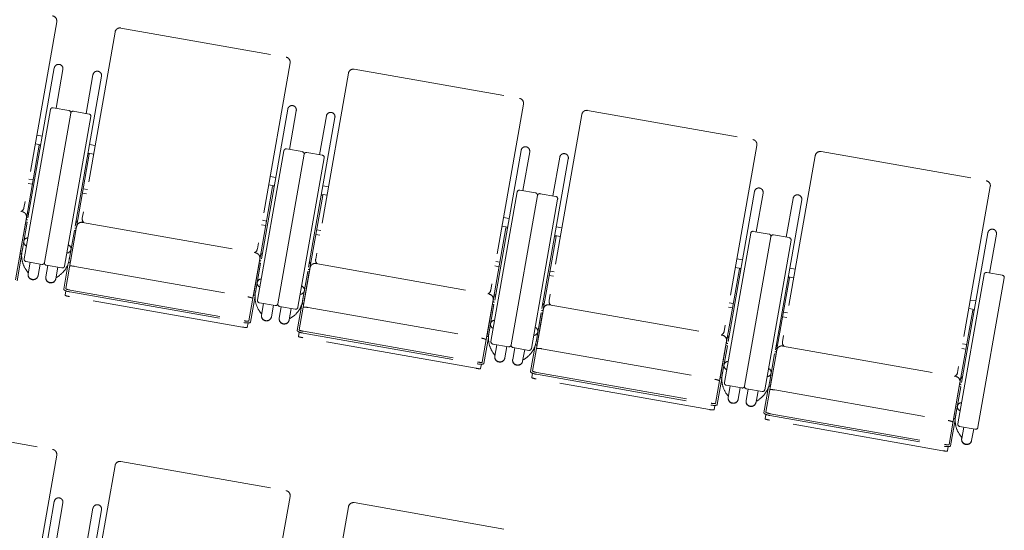
# Model space of a CAD drawing. Units: millimetres. Extents: x 47832 to 111513, y -1467 to 77402.
# Drawn here: x 69074 to 71234, y 20535 to 21654 of the extents above; entities that cross this region are included whole.
import ezdxf

# ---------------------------------------------------------------- set-up
doc = ezdxf.new("R2010")
doc.units = ezdxf.units.MM
doc.header["$LTSCALE"] = 21
doc.linetypes.add('PHANTOM', pattern=[63.5, 31.75, -6.35, 6.35, -6.35, 6.35, -6.35])
doc.layers.add('S_Kenchiku0', color=254, linetype='Continuous', lineweight=5)

# ---------------------------------------------------------------- blocks, each defined once
blk = doc.blocks.new('CAPA2000席')
at = {"color": 0, "linetype": 'ByBlock', "lineweight": 18, "ltscale": 0.5}
for p, q in [((7960, 13840), (7888.2, 13432.3)), ((8088.1, 13817.4), (8016.2, 13409.7)), ((8100.8, 13826.3), (8463.2, 13762.4)), ((8472.1, 13749.7), (8400.3, 13342)), ((7954.8, 13738.7), (7884.1, 13337.7)), ((7973.6, 13735.4), (7958.6, 13650.5)), ((8058.4, 13720.5), (7987.7, 13319.4)), ((8039.6, 13723.8), (8024.6, 13638.9)), ((8600.2, 13727.1), (8528.3, 13319.4)), ((8612.9, 13736.1), (8975.3, 13672.1)), ((8984.2, 13659.4), (8912.4, 13251.7)), ((7888.7, 13320.2), (7946.4, 13647.6)), ((7990.7, 13639.8), (7933, 13312.4)), ((7990.7, 13639.8), (7933, 13312.4)), ((7952.2, 13651.6), (7986.7, 13645.6)), ((8031, 13637.7), (7996.5, 13643.8)), ((8466.9, 13648.4), (8396.2, 13247.4)), ((8485.7, 13645.1), (8470.7, 13560.2)), ((8551.7, 13633.5), (8536.7, 13548.6)), ((9112.3, 13636.8), (9040.4, 13229.1)), ((9125, 13645.8), (9487.4, 13581.9)), ((7977.3, 13304.5), (8035, 13632)), ((8570.5, 13630.2), (8499.8, 13229.1)), ((7916.2, 13591.4), (7928.4, 13589.3)), ((7921.6, 13569.2), (7893.4, 13409.3)), ((7912.9, 13572.6), (7925.1, 13570.4)), ((7924.8, 13568.6), (7921.6, 13569.2)), ((8044.2, 13568.8), (8032, 13571)), ((9496.3, 13569.1), (9424.5, 13161.4)), ((8031.5, 13549.8), (8003.3, 13390)), ((8028.4, 13550.4), (8031.5, 13549.8)), ((8040.9, 13550), (8028.7, 13552.2)), ((8400.8, 13229.9), (8458.5, 13557.3)), ((8502.8, 13549.5), (8445.1, 13222.1)), ((8502.8, 13549.5), (8445.1, 13222.1)), ((8464.3, 13561.3), (8498.8, 13555.3)), ((8543.1, 13547.4), (8508.6, 13553.5)), ((8979, 13558.1), (8908.3, 13157.1)), ((8997.8, 13554.8), (8982.8, 13469.9)), ((9624.4, 13546.5), (9552.5, 13138.9)), ((9637.1, 13555.5), (9999.5, 13491.6)), ((8489.4, 13214.2), (8547.1, 13541.7)), ((9082.6, 13539.9), (9011.9, 13138.8)), ((9063.8, 13543.2), (9048.8, 13458.3)), ((7504.4, 13490.6), (7884.6, 13423.6)), ((7906.6, 13483.8), (7897.5, 13485.4)), ((7899.2, 13495.2), (7908.3, 13493.6)), ((8425, 13482.3), (8437.2, 13480.2)), ((8428.3, 13501.1), (8440.5, 13499)), ((8016.5, 13464.4), (8025.5, 13462.8)), ((8027.3, 13472.6), (8018.2, 13474.2)), ((8433.7, 13478.9), (8405.5, 13319)), ((8436.9, 13478.3), (8433.7, 13478.9)), ((8543.6, 13459.5), (8515.4, 13299.7)), ((8540.5, 13460.1), (8543.6, 13459.5)), ((8553, 13459.7), (8540.8, 13461.9)), ((8556.3, 13478.5), (8544.1, 13480.7)), ((8912.9, 13139.6), (8970.6, 13467)), ((8976.4, 13471), (9010.9, 13465)), ((9055.2, 13457.1), (9020.7, 13463.2)), ((9491.1, 13467.8), (9420.4, 13066.8)), ((9509.9, 13464.5), (9494.9, 13379.6)), ((10008.4, 13478.8), (9936.6, 13071.1)), ((9014.9, 13459.2), (8957.2, 13131.8)), ((9014.9, 13459.2), (8957.2, 13131.8)), ((9001.5, 13124), (9059.2, 13451.4)), ((9594.7, 13449.6), (9524, 13048.5)), ((9575.9, 13452.9), (9560.9, 13368)), ((7895.8, 13422.6), (7898.9, 13422)), ((7893.5, 13410.8), (7869.5, 13274.5)), ((7880.1, 13333.8), (7892.1, 13401.6)), ((7895.2, 13401), (7883.9, 13336.9)), ((7892.1, 13401.6), (7895.2, 13401)), ((8005.7, 13403.2), (8002.5, 13403.8)), ((8016.5, 13400.3), (8396.7, 13333.3)), ((8418.7, 13393.5), (8409.6, 13395.1)), ((8411.3, 13404.9), (8420.4, 13403.3)), ((8940.4, 13410.8), (8952.6, 13408.7)), ((7888, 13379.9), (7888.2, 13379.9)), ((8003.8, 13391.4), (7979.8, 13255.1)), ((7998.8, 13382.8), (7987.5, 13318.6)), ((7990, 13314.4), (8002, 13382.2)), ((8002, 13382.2), (7998.8, 13382.8)), ((8528.6, 13374.1), (8537.6, 13372.5)), ((8539.4, 13382.4), (8530.3, 13383.9)), ((8945.8, 13388.6), (8917.6, 13228.8)), ((8937.1, 13392), (8949.3, 13389.9)), ((8949, 13388), (8945.8, 13388.6)), ((9068.4, 13388.2), (9056.2, 13390.4)), ((9425, 13049.3), (9482.7, 13376.7)), ((9488.5, 13380.7), (9523, 13374.7)), ((9567.3, 13366.9), (9532.8, 13372.9)), ((10003.2, 13377.6), (9932.5, 12976.5)), ((10022, 13374.2), (10007, 13289.3)), ((7998.3, 13360.5), (7998.2, 13360.5)), ((9055.7, 13369.2), (9027.5, 13209.4)), ((9052.6, 13369.8), (9055.7, 13369.2)), ((9065.1, 13369.4), (9052.9, 13371.6)), ((9527, 13368.9), (9469.3, 13041.5)), ((9527, 13368.9), (9469.3, 13041.5)), ((9513.6, 13033.7), (9571.3, 13361.1)), ((7879.6, 13330.8), (7879.4, 13330.8)), ((7879.9, 13333.8), (7880.1, 13333.8)), ((8407.9, 13332.3), (8411, 13331.7)), ((7883.1, 13328.8), (7873.1, 13271.9)), ((7927.2, 13308.3), (7892.7, 13314.4)), ((7901.7, 13312.8), (7897.3, 13287.6)), ((7923.6, 13308.9), (7919.1, 13283.8)), ((7985.5, 13310.8), (7975.5, 13253.8)), ((7989.5, 13311.4), (7989.7, 13311.4)), ((7990.2, 13314.4), (7990, 13314.4)), ((8405.6, 13320.6), (8381.6, 13184.3)), ((8392.2, 13243.5), (8404.2, 13311.3)), ((8407.3, 13310.7), (8396, 13246.6)), ((8404.2, 13311.3), (8407.3, 13310.7)), ((8517.8, 13312.9), (8514.6, 13313.5)), ((8528.6, 13310), (8908.8, 13243)), ((8923.4, 13314.6), (8932.5, 13313)), ((9452.5, 13320.5), (9464.7, 13318.4)), ((7892.9, 13296.1), (7896.7, 13290.8)), ((7898, 13291.7), (7896.7, 13290.8)), ((7940.7, 13305.9), (7936.3, 13280.7)), ((7937.1, 13306.6), (7971.5, 13300.5)), ((7962.6, 13302.1), (7958.1, 13276.9)), ((7999.6, 13304), (8379.7, 13237)), ((8400.1, 13289.6), (8400.3, 13289.6)), ((8515.9, 13301.1), (8491.9, 13164.8)), ((8510.9, 13292.5), (8499.6, 13228.3)), ((8502.1, 13224.1), (8514.1, 13291.9)), ((8514.1, 13291.9), (8510.9, 13292.5)), ((8930.8, 13303.2), (8921.7, 13304.8)), ((9051.5, 13292.1), (9042.4, 13293.7)), ((9457.9, 13298.3), (9429.7, 13138.5)), ((9449.2, 13301.7), (9461.4, 13299.6)), ((9461.1, 13297.7), (9457.9, 13298.3)), ((9580.5, 13297.9), (9568.3, 13300.1)), ((10000.6, 13290.4), (10035.1, 13284.4)), ((7958.8, 13281), (7959.8, 13279.7)), ((7965.1, 13283.4), (7959.8, 13279.7)), ((8510.4, 13270.2), (8510.3, 13270.2)), ((9040.7, 13283.8), (9049.7, 13282.2)), ((9567.8, 13278.9), (9539.6, 13119.1)), ((9564.7, 13279.5), (9567.8, 13278.9)), ((9577.2, 13279.1), (9565, 13281.3)), ((9937.1, 12959), (9994.8, 13286.4)), ((10039.1, 13278.6), (9981.4, 12951.2)), ((7979.9, 13250.4), (7978.3, 13240.8)), ((7988.7, 13248), (8370.8, 13180.6)), ((7989.4, 13251.9), (8371.5, 13184.6)), ((8392, 13243.5), (8392.2, 13243.5)), ((8368, 13170.8), (7987.9, 13237.8)), ((8395.2, 13238.5), (8385.2, 13181.6)), ((8391.7, 13240.5), (8391.5, 13240.5)), ((8439.3, 13218), (8404.8, 13224.1)), ((8413.8, 13222.5), (8409.4, 13197.3)), ((8502.3, 13224.1), (8502.1, 13224.1)), ((8917.7, 13230.3), (8893.7, 13094)), ((8920, 13242), (8923.1, 13241.4)), ((9029.9, 13222.6), (9026.7, 13223.2)), ((9435.5, 13224.3), (9444.6, 13222.7)), ((9964.6, 13230.2), (9976.8, 13228.1)), ((8405, 13205.8), (8408.8, 13200.5)), ((8410.1, 13201.4), (8408.8, 13200.5)), ((8435.7, 13218.6), (8431.2, 13193.5)), ((8452.8, 13215.6), (8448.4, 13190.5)), ((8449.2, 13216.3), (8483.6, 13210.2)), ((8474.7, 13211.8), (8470.2, 13186.6)), ((8497.6, 13220.5), (8487.6, 13163.5)), ((8501.6, 13221.1), (8501.8, 13221.1)), ((8511.7, 13213.7), (8891.8, 13146.7)), ((8904.3, 13153.2), (8916.3, 13221)), ((8919.4, 13220.4), (8908.1, 13156.3)), ((8916.3, 13221), (8919.4, 13220.4)), ((9028, 13210.8), (9004, 13074.5)), ((9023, 13202.2), (9011.7, 13138)), ((9014.2, 13133.8), (9026.2, 13201.6)), ((9026.2, 13201.6), (9023, 13202.2)), ((9040.7, 13219.7), (9420.9, 13152.7)), ((9442.9, 13212.9), (9433.8, 13214.5)), ((9563.6, 13201.8), (9554.5, 13203.4)), ((9970, 13208), (9941.8, 13048.2)), ((9961.3, 13211.4), (9973.5, 13209.3)), ((9973.2, 13207.4), (9970, 13208)), ((8379.8, 13179.9), (8378.1, 13170.3)), ((8470.9, 13190.7), (8471.9, 13189.4)), ((8477.2, 13193.1), (8471.9, 13189.4)), ((8912.2, 13199.3), (8912.4, 13199.3)), ((9022.5, 13179.9), (9022.4, 13179.9)), ((9552.8, 13193.5), (9561.8, 13191.9)), ((8492, 13160.1), (8490.4, 13150.5)), ((8500.8, 13157.7), (8882.9, 13090.3)), ((8501.5, 13161.6), (8883.6, 13094.3)), ((8880.1, 13080.5), (8500, 13147.5)), ((8907.3, 13148.2), (8897.3, 13091.3)), ((8903.8, 13150.2), (8903.6, 13150.2)), ((8904.1, 13153.3), (8904.3, 13153.2)), ((9429.8, 13140), (9405.8, 13003.7)), ((9432.1, 13151.7), (9435.2, 13151.1)), ((8951.4, 13127.7), (8916.9, 13133.8)), ((8917.1, 13115.5), (8920.9, 13110.2)), ((8925.9, 13132.2), (8921.5, 13107)), ((8947.8, 13128.4), (8943.3, 13103.2)), ((8964.9, 13125.3), (8960.5, 13100.2)), ((8961.3, 13126), (8995.7, 13119.9)), ((8986.8, 13121.5), (8982.3, 13096.3)), ((9009.7, 13130.2), (8999.7, 13073.2)), ((9013.7, 13130.8), (9013.9, 13130.8)), ((9014.4, 13133.8), (9014.2, 13133.8)), ((9023.8, 13123.4), (9403.9, 13056.4)), ((9416.4, 13062.9), (9428.4, 13130.7)), ((9431.5, 13130.1), (9420.2, 13066)), ((9428.4, 13130.7), (9431.5, 13130.1)), ((9540.1, 13120.5), (9516.1, 12984.2)), ((9542, 13132.3), (9538.8, 13132.9)), ((9552.8, 13129.4), (9933, 13062.4)), ((9955, 13122.6), (9945.9, 13124.2)), ((9947.6, 13134), (9956.7, 13132.4)), ((8922.2, 13111.1), (8920.9, 13110.2)), ((8983, 13100.4), (8984, 13099.1)), ((8989.3, 13102.8), (8984, 13099.1)), ((9424.3, 13109), (9424.5, 13109)), ((9535.1, 13111.9), (9523.8, 13047.7)), ((9526.3, 13043.5), (9538.3, 13111.3)), ((9538.3, 13111.3), (9535.1, 13111.9)), ((8891.9, 13089.6), (8890.2, 13080)), ((9013.6, 13071.4), (9395.7, 13004)), ((9534.6, 13089.6), (9534.5, 13089.6)), ((9004.1, 13069.8), (9002.5, 13060.2)), ((9392.2, 12990.2), (9012.1, 13057.2)), ((9012.9, 13067.4), (9395, 13000)), ((9419.4, 13057.9), (9409.4, 13001)), ((9415.9, 13059.9), (9415.7, 13059.9)), ((9416.2, 13063), (9416.4, 13062.9)), ((9941.9, 13049.7), (9917.9, 12913.4)), ((9944.2, 13061.4), (9947.3, 13060.8)), ((9463.5, 13037.4), (9429, 13043.5)), ((9438, 13041.9), (9433.6, 13016.7)), ((9459.9, 13038.1), (9455.4, 13012.9)), ((9477, 13035), (9472.6, 13009.9)), ((9473.4, 13035.7), (9507.8, 13029.6)), ((9498.9, 13031.2), (9494.4, 13006)), ((9521.8, 13039.9), (9511.8, 12982.9)), ((9525.8, 13040.5), (9526, 13040.5)), ((9526.5, 13043.5), (9526.3, 13043.5)), ((9535.9, 13033.1), (9916, 12966.1)), ((9928.5, 12972.6), (9940.5, 13040.4)), ((9943.6, 13039.8), (9932.3, 12975.7)), ((9940.5, 13040.4), (9943.6, 13039.8)), ((9429.2, 13025.2), (9433, 13019.9)), ((9434.3, 13020.8), (9433, 13019.9)), ((9495.1, 13010.1), (9496.1, 13008.8)), ((9501.4, 13012.5), (9496.1, 13008.8)), ((9936.4, 13018.7), (9936.6, 13018.7)), ((9404, 12999.3), (9402.3, 12989.7)), ((7588.7, 12966.6), (7951.1, 12902.7)), ((9516.2, 12979.5), (9514.6, 12969.9)), ((9904.3, 12899.9), (9524.2, 12966.9)), ((9525, 12977.1), (9907.1, 12909.7)), ((9525.7, 12981.1), (9907.8, 12913.7)), ((9931.5, 12967.6), (9921.5, 12910.7)), ((9928, 12969.6), (9927.8, 12969.6)), ((9928.3, 12972.7), (9928.5, 12972.6)), ((9975.6, 12947.1), (9941.1, 12953.2)), ((9950.1, 12951.6), (9945.7, 12926.4)), ((9972, 12947.8), (9967.5, 12922.6)), ((9941.3, 12934.9), (9945.1, 12929.6)), ((9946.4, 12930.5), (9945.1, 12929.6)), ((9916.1, 12909), (9914.4, 12899.4)), ((7960, 12890), (7888.2, 12482.3)), ((8100.8, 12876.3), (8463.2, 12812.4)), ((8088.1, 12867.4), (8016.2, 12459.7)), ((8472.1, 12799.7), (8400.3, 12392)), ((7954.8, 12788.7), (7884.1, 12387.7)), ((7973.6, 12785.4), (7958.6, 12700.5)), ((8058.4, 12770.5), (7987.7, 12369.4)), ((8039.6, 12773.8), (8024.6, 12688.9)), ((8600.2, 12777.1), (8528.3, 12369.4)), ((8612.9, 12786.1), (8975.3, 12722.1))]:
    blk.add_line(p, q, dxfattribs=at)
for centre, radius, start, end in [((7949.2, 13841.9), 11, 350, 80), ((8098.9, 13815.5), 11, 80, 170), ((8461.3, 13751.6), 11, 350, 80), ((7964.2, 13737.1), 9.55, 350, 170), ((8049, 13722.1), 9.55, 350, 170), ((8611, 13725.2), 11, 80, 170), ((8476.3, 13646.8), 9.55, 350, 170), ((8973.4, 13661.3), 11, 350, 80), ((7951.3, 13646.7), 5, 80, 170), ((7985.8, 13640.6), 5, 350, 80), ((7995.7, 13638.9), 5, 80, 170), ((8030.1, 13632.8), 5, 350, 80), ((8561.1, 13631.8), 9.55, 350, 170), ((9123.1, 13634.9), 11, 80, 170), ((9485.5, 13571), 11, 350, 80), ((8463.4, 13556.4), 5, 80, 170), ((8497.9, 13550.3), 5, 350, 80), ((8507.8, 13548.6), 5, 80, 170), ((8542.2, 13542.5), 5, 350, 80), ((8988.4, 13556.5), 9.55, 350, 170), ((9073.2, 13541.5), 9.55, 350, 170), ((9635.2, 13544.6), 11, 80, 170), ((9997.6, 13480.7), 11, 350, 80), ((8975.5, 13466.1), 5, 80, 170), ((9010, 13460), 5, 350, 80), ((9019.9, 13458.3), 5, 80, 170), ((9500.5, 13466.2), 9.55, 350, 170), ((9585.3, 13451.2), 9.55, 350, 170), ((9054.3, 13452.2), 5, 350, 80), ((7877.3, 13434.2), 11, 293.1273, 350), ((7882.7, 13412.8), 11, 350, 80), ((8014.6, 13389.5), 11, 80, 170), ((8027, 13407.8), 11, 170, 226.8727), ((9487.6, 13375.8), 5, 80, 170), ((9522.1, 13369.7), 5, 350, 80), ((9532, 13368), 5, 80, 170), ((10012.6, 13375.9), 9.55, 350, 170), ((9566.4, 13361.9), 5, 350, 80), ((7937.6, 13327.4), 54.5, 170, 215), ((8389.4, 13343.9), 11, 293.1273, 350), ((8394.8, 13322.5), 11, 350, 80), ((7893.6, 13319.3), 5, 170, 260), ((7928.1, 13313.2), 5, 260, 350), ((7937.9, 13311.5), 5, 170, 260), ((7933.8, 13328.1), 54.5, 305, 350), ((8526.7, 13299.2), 11, 80, 170), ((8539.1, 13317.5), 11, 170, 226.8727), ((7972.4, 13305.4), 5, 260, 350), ((9999.7, 13285.5), 5, 80, 170), ((10034.2, 13279.4), 5, 350, 80), ((8449.7, 13237.1), 54.5, 170, 215), ((8901.5, 13253.6), 11, 293.1273, 350), ((8405.7, 13229), 5, 170, 260), ((8440.2, 13222.9), 5, 260, 350), ((8450, 13221.2), 5, 170, 260), ((8445.9, 13237.8), 54.5, 305, 350), ((8906.9, 13232.2), 11, 350, 80), ((9051.2, 13227.2), 11, 170, 226.8727), ((8484.5, 13215.1), 5, 260, 350), ((9038.8, 13208.9), 11, 80, 170), ((9413.6, 13163.3), 11, 293.1273, 350), ((8961.8, 13146.8), 54.5, 170, 215), ((8917.8, 13138.7), 5, 170, 260), ((8958, 13147.5), 54.5, 305, 350), ((9419, 13141.9), 11, 350, 80), ((9563.3, 13136.9), 11, 170, 226.8727), ((8952.3, 13132.6), 5, 260, 350), ((8962.1, 13130.9), 5, 170, 260), ((8996.6, 13124.8), 5, 260, 350), ((9550.9, 13118.6), 11, 80, 170), ((9925.7, 13073), 11, 293.1273, 350), ((9473.9, 13056.5), 54.5, 170, 215), ((9429.9, 13048.4), 5, 170, 260), ((9931.1, 13051.6), 11, 350, 80), ((9464.4, 13042.3), 5, 260, 350), ((9474.2, 13040.6), 5, 170, 260), ((9470.1, 13057.2), 54.5, 305, 350), ((9508.7, 13034.5), 5, 260, 350), ((9986, 12966.2), 54.5, 170, 215), ((9942, 12958.1), 5, 170, 260), ((9976.5, 12952), 5, 260, 350), ((7949.2, 12891.9), 11, 350, 80), ((8098.9, 12865.5), 11, 80, 170), ((8461.3, 12801.6), 11, 350, 80), ((7964.2, 12787.1), 9.55, 350, 170), ((8049, 12772.1), 9.55, 350, 170), ((8611, 12775.2), 11, 80, 170)]:
    blk.add_arc(centre, radius, start, end, dxfattribs=at)
at = {"color": 0, "linetype": 'ByBlock', "lineweight": 18, "ltscale": 0.5, "extrusion": (0, 0, -1)}
for centre, major_axis, ratio, start_param, end_param in [((7898.9, 13422), (-3.15, 0.56), 0.953717, 4.712389, 6.283185), ((7896.6, 13408.8), (-3.15, 0.56), 0.953717, 4.712389, 6.283185), ((8002.5, 13403.8), (-3.15, 0.56), 0.953717, 3.141593, 4.712389), ((8000.2, 13390.5), (-3.15, 0.56), 0.953717, 3.141593, 4.712389), ((7897.2, 13357.3), (-9.4, 1.66), 0.956305, -1.365162, 1.365162), ((7880.1, 13333.8), (-3.15, 0.56), 0.956305, 3.141593, 4.712389), ((7982, 13342.4), (-9.4, 1.66), 0.956305, 1.776431, 4.506754), ((8411, 13331.7), (-3.15, 0.56), 0.953717, 4.712389, 6.283185), ((7990, 13314.4), (-3.15, 0.56), 0.956305, 4.712389, 6.283185), ((8408.7, 13318.5), (-3.15, 0.56), 0.953717, 4.712389, 6.283185), ((8514.6, 13313.5), (-3.15, 0.56), 0.953717, 3.141593, 4.712389), ((7908.2, 13285.7), (-10.9, 1.9), 0.953717, 3.141593, 6.283185), ((7999.3, 13302.3), (-10.8, 1.9), 0.157867, 0, 1.570796), ((8512.3, 13300.2), (-3.15, 0.56), 0.953717, 3.141593, 4.712389), ((7908.1, 13285.2), (-10.8, 1.9), 0.953717, 3.456445, 5.968333), ((7947.2, 13278.8), (-10.9, 1.9), 0.953717, 3.141593, 6.283185), ((7947.1, 13278.3), (-10.8, 1.9), 0.953717, 3.456445, 5.968333), ((8409.3, 13267), (-9.4, 1.66), 0.956305, -1.365162, 1.365162), ((7989.3, 13251.4), (-13.8, 2.4), 0.246764, -1.570796, 0), ((7989.6, 13253.4), (-9.85, 1.74), 0.143978, 4.712389, 6.283185), ((8494.1, 13252.1), (-9.4, 1.66), 0.956305, 1.776431, 4.506754), ((7988.1, 13239), (-9.85, 1.74), 0.121869, 4.712389, 6.283185), ((8379.4, 13235.3), (-10.8, 1.9), 0.157867, 1.570796, 3.141593), ((8392.2, 13243.5), (-3.15, 0.56), 0.956305, 3.141593, 4.712389), ((8502.1, 13224.1), (-3.15, 0.56), 0.956305, 4.712389, 6.283185), ((8920.8, 13228.2), (-3.15, 0.56), 0.953717, 4.712389, 6.283185), ((8923.1, 13241.4), (-3.15, 0.56), 0.953717, 4.712389, 6.283185), ((9026.7, 13223.2), (-3.15, 0.56), 0.953717, 3.141593, 4.712389), ((8511.4, 13212), (-10.8, 1.9), 0.157867, 0, 1.570796), ((9024.4, 13209.9), (-3.15, 0.56), 0.953717, 3.141593, 4.712389), ((8371.4, 13184), (-13.8, 2.4), 0.246764, 3.141593, 4.712389), ((8371.7, 13186), (-9.85, 1.74), 0.143978, 3.141593, 4.712389), ((8420.3, 13195.4), (-10.9, 1.9), 0.953717, 3.141593, 6.283185), ((8420.2, 13194.9), (-10.8, 1.9), 0.953717, 3.456445, 5.968333), ((8459.3, 13188.5), (-10.9, 1.9), 0.953717, 3.141593, 6.283185), ((8459.2, 13188), (-10.8, 1.9), 0.953717, 3.456445, 5.968333), ((8921.4, 13176.7), (-9.4, 1.66), 0.956305, -1.365162, 1.365162), ((8368.2, 13172), (-9.85, 1.74), 0.121869, 3.141593, 4.712389), ((8501.4, 13161.1), (-13.8, 2.4), 0.246764, -1.570796, 0), ((8501.7, 13163.1), (-9.85, 1.74), 0.143978, 4.712389, 6.283185), ((9006.2, 13161.8), (-9.4, 1.66), 0.956305, 1.776431, 4.506754), ((8500.2, 13148.7), (-9.85, 1.74), 0.121869, 4.712389, 6.283185), ((8891.5, 13145), (-10.8, 1.9), 0.157867, 1.570796, 3.141593), ((8904.3, 13153.2), (-3.15, 0.56), 0.956305, 3.141593, 4.712389), ((9432.9, 13137.9), (-3.15, 0.56), 0.953717, 4.712389, 6.283185), ((9435.2, 13151.1), (-3.15, 0.56), 0.953717, 4.712389, 6.283185), ((9014.2, 13133.8), (-3.15, 0.56), 0.956305, 4.712389, 6.283185), ((9023.5, 13121.7), (-10.8, 1.9), 0.157867, 0, 1.570796), ((9536.5, 13119.6), (-3.15, 0.56), 0.953717, 3.141593, 4.712389), ((9538.8, 13132.9), (-3.15, 0.56), 0.953717, 3.141593, 4.712389), ((8883.8, 13095.7), (-9.85, 1.74), 0.143978, 3.141593, 4.712389), ((8932.4, 13105.1), (-10.9, 1.9), 0.953717, 3.141593, 6.283185), ((8932.3, 13104.6), (-10.8, 1.9), 0.953717, 3.456445, 5.968333), ((8971.4, 13098.2), (-10.9, 1.9), 0.953717, 3.141593, 6.283185), ((8971.3, 13097.7), (-10.8, 1.9), 0.953717, 3.456445, 5.968333), ((9433.5, 13086.4), (-9.4, 1.66), 0.956305, -1.365162, 1.365162), ((8880.3, 13081.7), (-9.85, 1.74), 0.121869, 3.141593, 4.712389), ((8883.5, 13093.7), (-13.8, 2.4), 0.246764, 3.141593, 4.712389), ((9013.5, 13070.8), (-13.8, 2.4), 0.246764, -1.570796, 0), ((9013.8, 13072.8), (-9.85, 1.74), 0.143978, 4.712389, 6.283185), ((9518.3, 13071.5), (-9.4, 1.66), 0.956305, 1.776431, 4.506754), ((9012.3, 13058.4), (-9.85, 1.74), 0.121869, 4.712389, 6.283185), ((9403.6, 13054.7), (-10.8, 1.9), 0.157867, 1.570796, 3.141593), ((9416.4, 13062.9), (-3.15, 0.56), 0.956305, 3.141593, 4.712389), ((9947.3, 13060.8), (-3.15, 0.56), 0.953717, 4.712389, 6.283185), ((9526.3, 13043.5), (-3.15, 0.56), 0.956305, 4.712389, 6.283185), ((9535.6, 13031.4), (-10.8, 1.9), 0.157867, 0, 1.570796), ((9945, 13047.6), (-3.15, 0.56), 0.953717, 4.712389, 6.283185), ((9444.5, 13014.8), (-10.9, 1.9), 0.953717, 3.141593, 6.283185), ((9444.4, 13014.3), (-10.8, 1.9), 0.953717, 3.456445, 5.968333), ((9483.5, 13007.9), (-10.9, 1.9), 0.953717, 3.141593, 6.283185), ((9483.4, 13007.4), (-10.8, 1.9), 0.953717, 3.456445, 5.968333), ((9392.4, 12991.4), (-9.85, 1.74), 0.121869, 3.141593, 4.712389), ((9395.6, 13003.4), (-13.8, 2.4), 0.246764, 3.141593, 4.712389), ((9395.9, 13005.4), (-9.85, 1.74), 0.143978, 3.141593, 4.712389), ((9525.9, 12982.5), (-9.85, 1.74), 0.143978, 4.712389, 6.283185), ((9945.6, 12996.1), (-9.4, 1.66), 0.956305, -1.365162, 1.365162), ((9525.6, 12980.5), (-13.8, 2.4), 0.246764, -1.570796, 0), ((9524.4, 12968.1), (-9.85, 1.74), 0.121869, 4.712389, 6.283185), ((9915.7, 12964.4), (-10.8, 1.9), 0.157867, 1.570796, 3.141593), ((9928.5, 12972.6), (-3.15, 0.56), 0.956305, 3.141593, 4.712389), ((9956.6, 12924.5), (-10.9, 1.9), 0.953717, 3.141593, 6.283185), ((9956.5, 12924), (-10.8, 1.9), 0.953717, 3.456445, 5.968333), ((9904.5, 12901.1), (-9.85, 1.74), 0.121869, 3.141593, 4.712389), ((9907.7, 12913.1), (-13.8, 2.4), 0.246764, 3.141593, 4.712389), ((9908, 12915.1), (-9.85, 1.74), 0.143978, 3.141593, 4.712389)]:
    blk.add_ellipse(centre, major_axis=major_axis, ratio=ratio, start_param=start_param, end_param=end_param, dxfattribs=at)

msp = doc.modelspace()

# ---------------------------------------------------------------- block references
at = {"layer": 'S_Kenchiku0', "color": 0, "linetype": 'PHANTOM'}
msp.add_blockref('CAPA2000席', (61194.807, 7809.729), dxfattribs=at)

doc.saveas('drawing.dxf')
